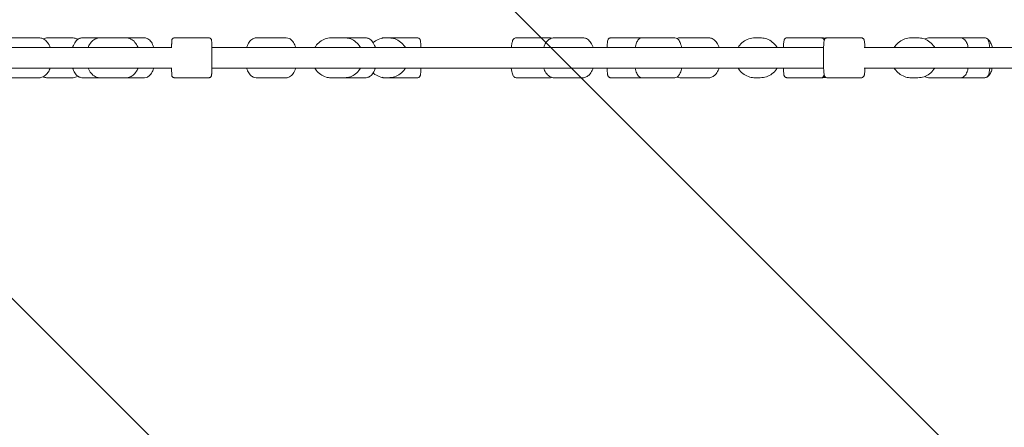
# Model space of a CAD drawing. Units: millimetres. Extents: x -523 to 7830, y -8571 to 256.
# Drawn here: x 3104 to 3968, y -6778 to -6421 of the extents above; entities that cross this region are included whole.
import ezdxf

# ---------------------------------------------------------------- set-up
doc = ezdxf.new("R2010")
doc.units = ezdxf.units.MM
doc.header["$MEASUREMENT"] = 0
doc.layers.add('Work Layer', color=7, linetype='Continuous', lineweight=0)

# ---------------------------------------------------------------- blocks, each defined once
blk = doc.blocks.new('Block_0')
at = {"layer": 'Work Layer', "color": 252, "lineweight": 9, "true_color": 0x919090}
for points, knots in [([(6710.04, -6461.38), (6710.04, -6461.38), (6709.37, -6077.08), (6709.37, -6077.08), (6709.37, -6077.08), (1998.01, -1365.72), (1998.01, -1365.72), (1916.84, -1356.21), (1834.99, -1350.86), (1752.49, -1350.86), (1732.56, -1350.86), (1712.62, -1351.13), (1692.84, -1351.68), (1692.84, -1351.68), (1545.53, -1355.89), (1545.53, -1355.89), (1463.71, -1358.21), (1382.7, -1365.8), (1302.59, -1377.4), (1302.59, -1377.4), (6682.75, -6757.57), (6682.75, -6757.57), (6690.06, -6707.27), (6696.05, -6656.55), (6699.74, -6605.18), (6699.74, -6605.18), (6710.04, -6461.38), (6710.04, -6461.38)], [0, 0, 0, 0, 1, 1, 1, 2, 2, 2, 3, 3, 3, 4, 4, 4, 5, 5, 5, 6, 6, 6, 7, 7, 7, 8, 8, 8, 9, 9, 9, 9]), ([(763.47, -1531.19), (606.04, -1600.07), (457.14, -1688.42), (319.94, -1794.76), (319.94, -1794.76), (6265.15, -7739.97), (6265.15, -7739.97), (6370.27, -7604.31), (6459.13, -7455.6), (6528.82, -7296.54), (6528.82, -7296.54), (763.47, -1531.19), (763.47, -1531.19)], [0, 0, 0, 0, 1, 1, 1, 2, 2, 2, 3, 3, 3, 4, 4, 4, 4]), ([(-29.89, -2137.82), (-138.27, -2272.17), (-229.44, -2418.36), (-301.22, -2573.6), (-301.22, -2573.6), (5486.15, -8360.97), (5486.15, -8360.97), (5643.09, -8288.33), (5789.55, -8197.29), (5922.41, -8090.12), (5922.41, -8090.12), (-29.89, -2137.82), (-29.89, -2137.82)], [0, 0, 0, 0, 1, 1, 1, 2, 2, 2, 3, 3, 3, 4, 4, 4, 4]), ([(4702.96, -8557.55), (4702.96, -8557.55), (4843.72, -8541.43), (4843.72, -8541.43), (4881.94, -8537.05), (4919.7, -8531.33), (4957.25, -8524.96), (4957.25, -8524.96), (-464.76, -3102.96), (-464.76, -3102.96), (-477.37, -3177.38), (-486.51, -3252.68), (-491.09, -3328.82), (-491.09, -3328.82), (-499.69, -3471.59), (-499.69, -3471.59), (-505.86, -3574.16), (-503.69, -3677.43), (-494.63, -3780.19), (-494.63, -3780.19), (4296.3, -8571.12), (4296.3, -8571.12), (4296.3, -8571.12), (4464.28, -8571.12), (4464.28, -8571.12), (4543.76, -8571.12), (4624.07, -8566.57), (4702.96, -8557.55)], [0, 0, 0, 0, 1, 1, 1, 2, 2, 2, 3, 3, 3, 4, 4, 4, 5, 5, 5, 6, 6, 6, 7, 7, 7, 8, 8, 8, 9, 9, 9, 9])]:
    blk.add_open_spline(points, degree=3, knots=knots, dxfattribs=at)

msp = doc.modelspace()

# ---------------------------------------------------------------- linework, layer by layer
at = {"layer": 'Work Layer', "color": 18, "lineweight": 9, "true_color": 0x000000}
for p, q in [((3121.24, -6436.71), (3097.11, -6436.71)), ((3128.75, -6436.71), (3150.3, -6436.71)), ((3174.6, -6436.71), (3159.38, -6436.71)), ((3197.69, -6436.71), (3174.6, -6436.71)), ((3213.79, -6436.71), (3197.69, -6436.71)), ((3240.18, -6436.71), (3270.18, -6436.71)), ((3338.15, -6436.71), (3311.72, -6436.71)), ((3377.26, -6436.71), (3389.38, -6436.71)), ((3389.38, -6436.71), (3407.68, -6436.71)), ((3423.31, -6436.71), (3425.63, -6436.71)), ((3425.63, -6436.71), (3427.8, -6436.71)), ((3427.8, -6436.71), (3453.28, -6436.71)), ((3569.63, -6436.71), (3539.96, -6436.71)), ((3598.54, -6436.71), (3573.08, -6436.71)), ((3650.42, -6436.71), (3622.87, -6436.71)), ((3650.42, -6436.71), (3679.09, -6436.71)), ((3709.04, -6436.71), (3683.58, -6436.71)), ((3749.48, -6436.71), (3754.07, -6436.71)), ((3777.56, -6436.71), (3807.52, -6436.71)), ((3807.52, -6436.71), (3809.05, -6436.71)), ((3812.86, -6436.71), (3842.81, -6436.71)), ((3886.45, -6436.71), (3892.46, -6436.71)), ((3901.77, -6436.71), (3930.03, -6436.71)), ((3930.03, -6436.71), (3951.28, -6436.71)), ((3237.68, -6445.21), (2798.21, -6445.21)), ((3809.72, -6445.21), (3272.78, -6445.21)), ((4234.67, -6445.21), (3845.31, -6445.21)), ((3237.68, -6463.21), (2798.21, -6463.21)), ((3809.72, -6463.21), (3272.78, -6463.21)), ((4234.67, -6463.21), (3845.31, -6463.21)), ((3121.24, -6471.71), (3097.11, -6471.71)), ((3128.75, -6471.71), (3150.3, -6471.71)), ((3174.6, -6471.71), (3159.38, -6471.71)), ((3197.69, -6471.71), (3174.6, -6471.71)), ((3213.79, -6471.71), (3197.69, -6471.71)), ((3240.18, -6471.71), (3270.18, -6471.71)), ((3338.15, -6471.71), (3311.72, -6471.71)), ((3377.26, -6471.71), (3389.38, -6471.71)), ((3389.38, -6471.71), (3407.68, -6471.71)), ((3423.31, -6471.71), (3425.63, -6471.71)), ((3425.63, -6471.71), (3427.8, -6471.71)), ((3427.8, -6471.71), (3453.28, -6471.71)), ((3569.63, -6471.71), (3539.96, -6471.71)), ((3598.54, -6471.71), (3573.08, -6471.71)), ((3650.42, -6471.71), (3622.87, -6471.71)), ((3650.42, -6471.71), (3679.09, -6471.71)), ((3709.04, -6471.71), (3683.58, -6471.71)), ((3749.48, -6471.71), (3754.07, -6471.71)), ((3777.56, -6471.71), (3807.52, -6471.71)), ((3807.52, -6471.71), (3809.05, -6471.71)), ((3812.86, -6471.71), (3842.81, -6471.71)), ((3886.45, -6471.71), (3892.46, -6471.71)), ((3901.77, -6471.71), (3930.03, -6471.71)), ((3930.03, -6471.71), (3951.28, -6471.71))]:
    msp.add_line(p, q, dxfattribs=at)
at = {"layer": 'Work Layer', "color": 240, "lineweight": 9, "true_color": 0xed1c24}
msp.add_open_spline([(4464.28, -8571.12), (4543.76, -8571.12), (4624.07, -8566.57), (4702.96, -8557.55), (4702.96, -8557.55), (4843.72, -8541.43), (4843.72, -8541.43), (5846.9, -8426.7), (6627.49, -7612.46), (6699.74, -6605.18), (6699.74, -6605.18), (6710.04, -6461.38), (6710.04, -6461.38), (6710.04, -6461.38), (6705.11, -3609.15), (6705.11, -3609.15), (6705.11, -3609.15), (6705.11, -3455.91), (6705.11, -3455.91), (6705.11, -2297.98), (5763.05, -1355.92), (4605.12, -1355.92), (4605.12, -1355.92), (4472.38, -1355.92), (4472.38, -1355.92), (4216.72, -1355.92), (3965.91, -1401.91), (3727, -1492.66), (3727, -1492.66), (3377.8, -1625.22), (3377.8, -1625.22), (3377.8, -1625.22), (2844.05, -1625.22), (2844.05, -1625.22), (2844.05, -1625.22), (2530.14, -1500.13), (2530.14, -1500.13), (2281.62, -1401.05), (2019.99, -1350.86), (1752.49, -1350.86), (1732.56, -1350.86), (1712.62, -1351.13), (1692.84, -1351.68), (1692.84, -1351.68), (1545.53, -1355.89), (1545.53, -1355.89), (1019.6, -1370.8), (521.85, -1580.64), (143.96, -1946.72), (-233.93, -2312.8), (-459.47, -2803.62), (-491.09, -3328.82), (-491.09, -3328.82), (-499.69, -3471.59), (-499.69, -3471.59), (-517.95, -3774.79), (-468.77, -4084.47), (-357.49, -4367.14), (-357.49, -4367.14), (-228.33, -4695.15), (-228.33, -4695.15), (-228.33, -4695.15), (-228.33, -5226.55), (-228.33, -5226.55), (-228.33, -5226.55), (-356.18, -5557.52), (-356.18, -5557.52), (-449.78, -5799.89), (-497.26, -6054.48), (-497.26, -6314.24), (-497.26, -6314.24), (-497.26, -6471.09), (-497.26, -6471.09), (-497.26, -7629.03), (444.8, -8571.09), (1602.75, -8571.09), (1602.75, -8571.09), (1747.63, -8571.09), (1747.63, -8571.09), (1747.63, -8571.09), (4464.28, -8571.12), (4464.28, -8571.12)], degree=3, knots=[0, 0, 0, 0, 1, 1, 1, 2, 2, 2, 3, 3, 3, 4, 4, 4, 5, 5, 5, 6, 6, 6, 7, 7, 7, 8, 8, 8, 9, 9, 9, 10, 10, 10, 11, 11, 11, 12, 12, 12, 13, 13, 13, 14, 14, 14, 15, 15, 15, 16, 16, 16, 17, 17, 17, 18, 18, 18, 19, 19, 19, 20, 20, 20, 21, 21, 21, 22, 22, 22, 23, 23, 23, 24, 24, 24, 25, 25, 25, 26, 26, 26, 27, 27, 27, 27], dxfattribs=at)
at = {"layer": 'Work Layer', "color": 18, "lineweight": 9, "true_color": 0x000000}
for points, knots in [([(3131.07, -6445.21), (3130.91, -6444.79), (3130.74, -6444.38), (3130.56, -6443.98), (3129.84, -6442.42), (3128.94, -6441.02), (3127.87, -6439.87), (3126.84, -6438.76), (3125.65, -6437.88), (3124.31, -6437.33), (3123.34, -6436.92), (3122.29, -6436.71), (3121.24, -6436.71)], [0, 0, 0, 0, 1, 1, 1, 2, 2, 2, 3, 3, 3, 4, 4, 4, 4]), ([(3155.34, -6438.07), (3154.8, -6437.76), (3154.24, -6437.5), (3153.65, -6437.29), (3152.58, -6436.91), (3151.44, -6436.71), (3150.3, -6436.71)], [0, 0, 0, 0, 1, 1, 1, 2, 2, 2, 2]), ([(3150.65, -6445.21), (3150.74, -6444.95), (3150.83, -6444.7), (3150.92, -6444.45), (3151.51, -6442.86), (3152.26, -6441.42), (3153.18, -6440.21), (3154.09, -6439.02), (3155.17, -6438.04), (3156.44, -6437.41), (3157.35, -6436.96), (3158.36, -6436.71), (3159.38, -6436.71)], [0, 0, 0, 0, 1, 1, 1, 2, 2, 2, 3, 3, 3, 4, 4, 4, 4]), ([(3174.6, -6436.71), (3173.39, -6436.71), (3172.18, -6436.97), (3171.06, -6437.45), (3169.87, -6437.97), (3168.77, -6438.73), (3167.79, -6439.68), (3166.7, -6440.74), (3165.77, -6442.03), (3165.01, -6443.47), (3164.72, -6444.03), (3164.45, -6444.61), (3164.2, -6445.21)], [0, 0, 0, 0, 1, 1, 1, 2, 2, 2, 3, 3, 3, 4, 4, 4, 4]), ([(3208.08, -6445.21), (3207.89, -6444.73), (3207.67, -6444.26), (3207.45, -6443.81), (3206.67, -6442.27), (3205.71, -6440.89), (3204.57, -6439.76), (3203.49, -6438.68), (3202.24, -6437.83), (3200.87, -6437.31), (3199.85, -6436.92), (3198.77, -6436.71), (3197.69, -6436.71)], [0, 0, 0, 0, 1, 1, 1, 2, 2, 2, 3, 3, 3, 4, 4, 4, 4]), ([(3221.91, -6445.21), (3221.87, -6445.07), (3221.83, -6444.94), (3221.79, -6444.81), (3221.27, -6443.21), (3220.62, -6441.75), (3219.8, -6440.52), (3218.97, -6439.26), (3217.97, -6438.2), (3216.73, -6437.5), (3215.85, -6437.01), (3214.83, -6436.71), (3213.79, -6436.71)], [0, 0, 0, 0, 1, 1, 1, 2, 2, 2, 3, 3, 3, 4, 4, 4, 4]), ([(3240.18, -6436.71), (3239.91, -6436.71), (3239.64, -6436.75), (3239.41, -6436.83), (3239.16, -6436.91), (3238.95, -6437.02), (3238.78, -6437.13), (3238.56, -6437.28), (3238.41, -6437.43), (3238.3, -6437.56), (3238.13, -6437.75), (3238.04, -6437.9), (3237.97, -6438.02), (3237.87, -6438.21), (3237.83, -6438.33), (3237.8, -6438.42), (3237.77, -6438.52), (3237.75, -6438.59), (3237.74, -6438.65), (3237.7, -6438.86), (3237.69, -6438.9), (3237.69, -6438.94), (3237.68, -6439.02), (3237.67, -6439.07), (3237.67, -6439.13), (3237.66, -6439.24), (3237.66, -6439.34), (3237.65, -6439.47), (3237.65, -6439.6), (3237.64, -6439.75), (3237.64, -6439.92), (3237.63, -6440.09), (3237.63, -6440.29), (3237.63, -6440.52), (3237.62, -6440.74), (3237.62, -6440.98), (3237.61, -6441.25), (3237.61, -6441.45), (3237.61, -6441.67), (3237.61, -6441.91), (3237.6, -6442.15), (3237.6, -6442.4), (3237.6, -6442.66), (3237.59, -6442.93), (3237.59, -6443.2), (3237.59, -6443.49), (3237.59, -6443.78), (3237.58, -6444.07), (3237.58, -6444.38), (3237.58, -6444.65), (3237.58, -6444.92), (3237.58, -6445.21)], [0, 0, 0, 0, 1, 1, 1, 2, 2, 2, 3, 3, 3, 4, 4, 4, 5, 5, 5, 6, 6, 6, 7, 7, 7, 8, 8, 8, 9, 9, 9, 10, 10, 10, 11, 11, 11, 12, 12, 12, 13, 13, 13, 14, 14, 14, 15, 15, 15, 16, 16, 16, 17, 17, 17, 17]), ([(3270.18, -6471.71), (3270.44, -6471.71), (3270.71, -6471.66), (3270.94, -6471.59), (3271.19, -6471.51), (3271.41, -6471.39), (3271.57, -6471.28), (3271.79, -6471.13), (3271.94, -6470.98), (3272.05, -6470.86), (3272.23, -6470.66), (3272.31, -6470.51), (3272.38, -6470.39), (3272.48, -6470.2), (3272.52, -6470.09), (3272.55, -6469.99), (3272.58, -6469.89), (3272.6, -6469.82), (3272.61, -6469.77), (3272.66, -6469.55), (3272.66, -6469.51), (3272.67, -6469.48), (3272.68, -6469.39), (3272.68, -6469.34), (3272.68, -6469.29), (3272.69, -6469.17), (3272.7, -6469.07), (3272.7, -6468.95), (3272.71, -6468.82), (3272.71, -6468.67), (3272.71, -6468.49), (3272.72, -6468.32), (3272.72, -6468.12), (3272.73, -6467.9), (3272.73, -6467.68), (3272.74, -6467.43), (3272.74, -6467.17), (3272.75, -6466.33), (3272.76, -6465.27), (3272.77, -6464.03), (3272.78, -6462.81), (3272.79, -6461.42), (3272.79, -6459.93), (3272.8, -6458.45), (3272.8, -6456.87), (3272.8, -6455.27), (3272.8, -6453.67), (3272.8, -6452.05), (3272.8, -6450.49), (3272.79, -6448.94), (3272.79, -6447.45), (3272.78, -6446.09), (3272.77, -6444.74), (3272.76, -6443.53), (3272.75, -6442.51), (3272.74, -6441.49), (3272.73, -6440.68), (3272.72, -6440.09), (3272.71, -6439.79), (3272.71, -6439.55), (3272.7, -6439.36), (3272.69, -6439.25), (3272.69, -6439.17), (3272.68, -6439.05), (3272.67, -6438.99), (3272.67, -6438.94), (3272.64, -6438.78), (3272.61, -6438.61), (3272.59, -6438.53), (3272.54, -6438.4), (3272.51, -6438.29), (3272.46, -6438.15), (3272.31, -6437.9), (3272.24, -6437.8), (3272.16, -6437.68), (3272.04, -6437.54), (3271.95, -6437.44), (3271.84, -6437.33), (3271.69, -6437.22), (3271.48, -6437.06), (3271.18, -6436.88), (3270.8, -6436.79), (3270.61, -6436.74), (3270.39, -6436.71), (3270.18, -6436.71)], [0, 0, 0, 0, 1, 1, 1, 2, 2, 2, 3, 3, 3, 4, 4, 4, 5, 5, 5, 6, 6, 6, 7, 7, 7, 8, 8, 8, 9, 9, 9, 10, 10, 10, 11, 11, 11, 12, 12, 12, 13, 13, 13, 14, 14, 14, 15, 15, 15, 16, 16, 16, 17, 17, 17, 18, 18, 18, 19, 19, 19, 20, 20, 20, 21, 21, 21, 22, 22, 22, 23, 23, 23, 24, 24, 24, 25, 25, 25, 26, 26, 26, 27, 27, 27, 28, 28, 28, 28]), ([(3303.41, -6445.21), (3303.46, -6445.03), (3303.52, -6444.86), (3303.58, -6444.69), (3304.12, -6443.09), (3304.8, -6441.64), (3305.65, -6440.41), (3306.51, -6439.17), (3307.53, -6438.14), (3308.79, -6437.47), (3309.68, -6436.99), (3310.69, -6436.71), (3311.72, -6436.71)], [0, 0, 0, 0, 1, 1, 1, 2, 2, 2, 3, 3, 3, 4, 4, 4, 4]), ([(3338.15, -6436.71), (3339.06, -6436.71), (3339.97, -6436.93), (3340.78, -6437.32), (3341.72, -6437.76), (3342.55, -6438.42), (3343.26, -6439.2), (3344.19, -6440.22), (3344.95, -6441.46), (3345.58, -6442.87), (3345.91, -6443.6), (3346.21, -6444.39), (3346.46, -6445.21)], [0, 0, 0, 0, 1, 1, 1, 2, 2, 2, 3, 3, 3, 4, 4, 4, 4]), ([(3377.26, -6436.71), (3375.55, -6436.71), (3373.84, -6437), (3372.22, -6437.57), (3370.59, -6438.15), (3369.05, -6439), (3367.67, -6440.09), (3366.28, -6441.19), (3365.06, -6442.53), (3364.06, -6444.03), (3363.81, -6444.41), (3363.57, -6444.81), (3363.35, -6445.21)], [0, 0, 0, 0, 1, 1, 1, 2, 2, 2, 3, 3, 3, 4, 4, 4, 4]), ([(3403.29, -6445.21), (3402.94, -6444.57), (3402.54, -6443.95), (3402.12, -6443.36), (3401.04, -6441.89), (3399.74, -6440.61), (3398.27, -6439.57), (3396.83, -6438.55), (3395.23, -6437.78), (3393.55, -6437.29), (3392.19, -6436.91), (3390.79, -6436.71), (3389.38, -6436.71)], [0, 0, 0, 0, 1, 1, 1, 2, 2, 2, 3, 3, 3, 4, 4, 4, 4]), ([(3416.41, -6445.21), (3416.32, -6444.95), (3416.23, -6444.7), (3416.14, -6444.45), (3415.55, -6442.86), (3414.8, -6441.42), (3413.88, -6440.21), (3412.98, -6439.02), (3411.9, -6438.04), (3410.62, -6437.41), (3409.71, -6436.96), (3408.7, -6436.71), (3407.68, -6436.71)], [0, 0, 0, 0, 1, 1, 1, 2, 2, 2, 3, 3, 3, 4, 4, 4, 4]), ([(3425.63, -6436.71), (3423.76, -6436.71), (3421.9, -6437.01), (3420.14, -6437.59), (3418.37, -6438.18), (3416.7, -6439.05), (3415.2, -6440.17), (3414.91, -6440.39), (3414.62, -6440.62), (3414.34, -6440.85)], [0, 0, 0, 0, 1, 1, 1, 2, 2, 2, 3, 3, 3, 3]), ([(3423.31, -6436.71), (3423.03, -6436.71), (3422.75, -6436.76), (3422.51, -6436.84), (3422.3, -6436.91), (3422.11, -6437), (3421.96, -6437.1)], [0, 0, 0, 0, 1, 1, 1, 2, 2, 2, 2]), ([(3442.77, -6445.21), (3442.38, -6444.56), (3441.96, -6443.94), (3441.49, -6443.35), (3440.33, -6441.89), (3438.94, -6440.61), (3437.39, -6439.58), (3435.83, -6438.56), (3434.11, -6437.78), (3432.31, -6437.3), (3430.84, -6436.91), (3429.32, -6436.71), (3427.8, -6436.71)], [0, 0, 0, 0, 1, 1, 1, 2, 2, 2, 3, 3, 3, 4, 4, 4, 4]), ([(3456.38, -6445.21), (3456.36, -6444.71), (3456.34, -6444.23), (3456.32, -6443.77), (3456.26, -6442.55), (3456.19, -6441.51), (3456.11, -6440.68), (3456.02, -6439.74), (3456.18, -6439.44), (3455.63, -6438.25), (3455.59, -6438.16), (3455.53, -6438.06), (3455.46, -6437.93), (3455.35, -6437.77), (3455.22, -6437.56), (3454.94, -6437.33), (3454.75, -6437.16), (3454.49, -6436.98), (3454.13, -6436.86), (3453.88, -6436.76), (3453.58, -6436.71), (3453.28, -6436.71)], [0, 0, 0, 0, 1, 1, 1, 2, 2, 2, 3, 3, 3, 4, 4, 4, 5, 5, 5, 6, 6, 6, 7, 7, 7, 7]), ([(3535.66, -6445.21), (3535.69, -6444.92), (3535.72, -6444.64), (3535.76, -6444.36), (3535.93, -6442.97), (3536.14, -6441.75), (3536.39, -6440.72), (3536.7, -6439.48), (3536.7, -6438.54), (3538.1, -6437.38), (3538.42, -6437.13), (3538.87, -6436.86), (3539.44, -6436.76), (3539.6, -6436.72), (3539.78, -6436.71), (3539.96, -6436.71)], [0, 0, 0, 0, 1, 1, 1, 2, 2, 2, 3, 3, 3, 4, 4, 4, 5, 5, 5, 5]), ([(3573.08, -6436.71), (3572.07, -6436.71), (3571.06, -6436.94), (3570.14, -6437.37), (3569.11, -6437.84), (3568.2, -6438.55), (3567.39, -6439.4), (3566.41, -6440.44), (3565.59, -6441.7), (3564.92, -6443.12), (3564.6, -6443.78), (3564.32, -6444.48), (3564.07, -6445.21)], [0, 0, 0, 0, 1, 1, 1, 2, 2, 2, 3, 3, 3, 4, 4, 4, 4]), ([(3569.63, -6436.71), (3570.01, -6436.71), (3570.39, -6436.79), (3570.7, -6436.92), (3570.8, -6436.96), (3570.89, -6437), (3570.97, -6437.04)], [0, 0, 0, 0, 1, 1, 1, 2, 2, 2, 2]), ([(3607.55, -6445.21), (3607.45, -6444.9), (3607.34, -6444.6), (3607.22, -6444.31), (3606.59, -6442.72), (3605.81, -6441.3), (3604.84, -6440.1), (3603.91, -6438.94), (3602.79, -6437.98), (3601.5, -6437.38), (3600.58, -6436.95), (3599.56, -6436.71), (3598.54, -6436.71)], [0, 0, 0, 0, 1, 1, 1, 2, 2, 2, 3, 3, 3, 4, 4, 4, 4]), ([(3619.76, -6445.21), (3619.78, -6444.71), (3619.8, -6444.23), (3619.82, -6443.77), (3619.88, -6442.55), (3619.95, -6441.51), (3620.03, -6440.68), (3620.12, -6439.74), (3619.96, -6439.44), (3620.51, -6438.25), (3620.56, -6438.16), (3620.61, -6438.06), (3620.69, -6437.93), (3620.79, -6437.77), (3620.93, -6437.56), (3621.2, -6437.33), (3621.39, -6437.16), (3621.66, -6436.98), (3622.01, -6436.86), (3622.26, -6436.76), (3622.56, -6436.71), (3622.87, -6436.71)], [0, 0, 0, 0, 1, 1, 1, 2, 2, 2, 3, 3, 3, 4, 4, 4, 5, 5, 5, 6, 6, 6, 7, 7, 7, 7]), ([(3650.42, -6436.71), (3649.81, -6436.71), (3649.22, -6436.86), (3648.72, -6437.1), (3648.1, -6437.4), (3647.61, -6437.81), (3647.21, -6438.26), (3646.48, -6439.06), (3645.98, -6439.99), (3645.53, -6441.07), (3645.04, -6442.28), (3644.65, -6443.67), (3644.34, -6445.21)], [0, 0, 0, 0, 1, 1, 1, 2, 2, 2, 3, 3, 3, 4, 4, 4, 4]), ([(3685.17, -6445.21), (3684.99, -6444.32), (3684.79, -6443.49), (3684.55, -6442.71), (3684.11, -6441.27), (3683.6, -6440.03), (3682.87, -6438.98), (3682.5, -6438.44), (3682.06, -6437.94), (3681.49, -6437.52), (3680.86, -6437.06), (3680, -6436.71), (3679.09, -6436.71)], [0, 0, 0, 0, 1, 1, 1, 2, 2, 2, 3, 3, 3, 4, 4, 4, 4]), ([(3718.05, -6445.21), (3717.94, -6444.9), (3717.83, -6444.6), (3717.72, -6444.31), (3717.09, -6442.72), (3716.3, -6441.3), (3715.34, -6440.1), (3714.4, -6438.94), (3713.29, -6437.98), (3712, -6437.38), (3711.07, -6436.95), (3710.06, -6436.71), (3709.04, -6436.71)], [0, 0, 0, 0, 1, 1, 1, 2, 2, 2, 3, 3, 3, 4, 4, 4, 4]), ([(3749.48, -6436.71), (3747.64, -6436.71), (3745.79, -6437.01), (3744.04, -6437.59), (3742.29, -6438.18), (3740.63, -6439.05), (3739.15, -6440.16), (3737.67, -6441.27), (3736.36, -6442.63), (3735.3, -6444.15), (3735.07, -6444.5), (3734.84, -6444.85), (3734.63, -6445.21)], [0, 0, 0, 0, 1, 1, 1, 2, 2, 2, 3, 3, 3, 4, 4, 4, 4]), ([(3768.93, -6445.21), (3768.54, -6444.56), (3768.12, -6443.94), (3767.66, -6443.35), (3766.51, -6441.89), (3765.13, -6440.61), (3763.58, -6439.58), (3762.04, -6438.56), (3760.33, -6437.78), (3758.55, -6437.3), (3757.09, -6436.91), (3755.58, -6436.71), (3754.07, -6436.71)], [0, 0, 0, 0, 1, 1, 1, 2, 2, 2, 3, 3, 3, 4, 4, 4, 4]), ([(3777.56, -6436.71), (3777.28, -6436.71), (3777, -6436.76), (3776.75, -6436.84), (3776.49, -6436.93), (3776.27, -6437.05), (3776.09, -6437.17), (3775.88, -6437.32), (3775.73, -6437.47), (3775.62, -6437.6), (3775.47, -6437.77), (3775.39, -6437.91), (3775.32, -6438.03), (3775.22, -6438.19), (3775.17, -6438.32), (3775.13, -6438.43), (3775.04, -6438.66), (3774.99, -6438.83), (3774.96, -6439), (3774.83, -6439.56), (3774.76, -6440.11), (3774.69, -6440.87), (3774.6, -6441.82), (3774.53, -6443.04), (3774.47, -6444.47), (3774.46, -6444.71), (3774.45, -6444.95), (3774.44, -6445.21)], [0, 0, 0, 0, 1, 1, 1, 2, 2, 2, 3, 3, 3, 4, 4, 4, 5, 5, 5, 6, 6, 6, 7, 7, 7, 8, 8, 8, 9, 9, 9, 9]), ([(3810.18, -6439.3), (3810.14, -6439.07), (3810.1, -6438.86), (3810, -6438.57), (3809.95, -6438.43), (3809.89, -6438.26), (3809.75, -6438.02), (3809.66, -6437.85), (3809.53, -6437.64), (3809.25, -6437.38), (3809.07, -6437.22), (3808.82, -6437.03), (3808.46, -6436.89), (3808.2, -6436.79), (3807.89, -6436.71), (3807.57, -6436.71)], [0, 0, 0, 0, 1, 1, 1, 2, 2, 2, 3, 3, 3, 4, 4, 4, 5, 5, 5, 5]), ([(3811.02, -6437.48), (3810.59, -6437.13), (3810.14, -6436.86), (3809.57, -6436.76), (3809.4, -6436.72), (3809.23, -6436.71), (3809.05, -6436.71)], [0, 0, 0, 0, 1, 1, 1, 2, 2, 2, 2]), ([(3812.86, -6471.71), (3812.57, -6471.71), (3812.29, -6471.66), (3812.05, -6471.58), (3811.78, -6471.49), (3811.56, -6471.36), (3811.39, -6471.24), (3811.17, -6471.09), (3811.02, -6470.94), (3810.91, -6470.81), (3810.77, -6470.64), (3810.68, -6470.5), (3810.61, -6470.38), (3810.51, -6470.21), (3810.46, -6470.08), (3810.41, -6469.97), (3810.32, -6469.72), (3810.28, -6469.55), (3810.24, -6469.37), (3810.1, -6468.76), (3810.03, -6468.13), (3809.95, -6467.27), (3809.87, -6466.28), (3809.79, -6465.06), (3809.73, -6463.63), (3809.68, -6462.32), (3809.64, -6460.85), (3809.61, -6459.28), (3809.58, -6457.74), (3809.56, -6456.12), (3809.56, -6454.48), (3809.56, -6452.86), (3809.57, -6451.22), (3809.6, -6449.67), (3809.62, -6448.11), (3809.66, -6446.63), (3809.71, -6445.3), (3809.77, -6443.95), (3809.83, -6442.76), (3809.9, -6441.77), (3809.98, -6440.73), (3810.06, -6439.95), (3810.19, -6439.28), (3810.24, -6439.02), (3810.28, -6438.79), (3810.42, -6438.44), (3810.47, -6438.32), (3810.52, -6438.18), (3810.63, -6438.01), (3810.72, -6437.84), (3810.86, -6437.62), (3811.15, -6437.36), (3811.33, -6437.2), (3811.59, -6437.01), (3811.94, -6436.88), (3812.2, -6436.78), (3812.52, -6436.71), (3812.84, -6436.71)], [0, 0, 0, 0, 1, 1, 1, 2, 2, 2, 3, 3, 3, 4, 4, 4, 5, 5, 5, 6, 6, 6, 7, 7, 7, 8, 8, 8, 9, 9, 9, 10, 10, 10, 11, 11, 11, 12, 12, 12, 13, 13, 13, 14, 14, 14, 15, 15, 15, 16, 16, 16, 17, 17, 17, 18, 18, 18, 19, 19, 19, 19]), ([(3842.81, -6436.71), (3843.1, -6436.71), (3843.38, -6436.76), (3843.62, -6436.84), (3843.89, -6436.93), (3844.11, -6437.05), (3844.28, -6437.17), (3844.5, -6437.33), (3844.65, -6437.48), (3844.76, -6437.61), (3844.9, -6437.77), (3844.99, -6437.91), (3845.06, -6438.03), (3845.15, -6438.2), (3845.21, -6438.33), (3845.25, -6438.45), (3845.35, -6438.69), (3845.39, -6438.87), (3845.43, -6439.04), (3845.57, -6439.65), (3845.64, -6440.28), (3845.71, -6441.15), (3845.8, -6442.13), (3845.87, -6443.36), (3845.93, -6444.79), (3845.94, -6444.92), (3845.95, -6445.07), (3845.95, -6445.21)], [0, 0, 0, 0, 1, 1, 1, 2, 2, 2, 3, 3, 3, 4, 4, 4, 5, 5, 5, 6, 6, 6, 7, 7, 7, 8, 8, 8, 9, 9, 9, 9]), ([(3886.45, -6436.71), (3884.62, -6436.71), (3882.79, -6437.01), (3881.06, -6437.59), (3879.32, -6438.18), (3877.67, -6439.04), (3876.21, -6440.15), (3874.73, -6441.26), (3873.44, -6442.62), (3872.39, -6444.14), (3872.15, -6444.49), (3871.92, -6444.84), (3871.7, -6445.21)], [0, 0, 0, 0, 1, 1, 1, 2, 2, 2, 3, 3, 3, 4, 4, 4, 4]), ([(3907.21, -6445.21), (3906.83, -6444.56), (3906.41, -6443.94), (3905.95, -6443.35), (3904.81, -6441.89), (3903.44, -6440.61), (3901.9, -6439.58), (3900.37, -6438.56), (3898.68, -6437.78), (3896.9, -6437.3), (3895.46, -6436.91), (3893.96, -6436.71), (3892.46, -6436.71)], [0, 0, 0, 0, 1, 1, 1, 2, 2, 2, 3, 3, 3, 4, 4, 4, 4]), ([(3898.73, -6437.91), (3899.03, -6437.66), (3899.35, -6437.43), (3899.7, -6437.24), (3900.31, -6436.92), (3901.03, -6436.71), (3901.77, -6436.71)], [0, 0, 0, 0, 1, 1, 1, 2, 2, 2, 2]), ([(3930.03, -6436.71), (3930.71, -6436.71), (3931.37, -6436.88), (3931.94, -6437.16), (3932.64, -6437.5), (3933.21, -6437.98), (3933.68, -6438.52), (3934.48, -6439.41), (3935.07, -6440.49), (3935.57, -6441.73), (3935.99, -6442.78), (3936.34, -6443.94), (3936.63, -6445.21)], [0, 0, 0, 0, 1, 1, 1, 2, 2, 2, 3, 3, 3, 4, 4, 4, 4]), ([(3955.55, -6445.21), (3955.47, -6444.42), (3955.38, -6443.68), (3955.27, -6443), (3955.07, -6441.69), (3954.84, -6440.59), (3954.52, -6439.65), (3954.34, -6439.11), (3954.15, -6438.62), (3953.77, -6438.08), (3953.59, -6437.83), (3953.38, -6437.57), (3953.04, -6437.32), (3952.73, -6437.08), (3952.28, -6436.84), (3951.74, -6436.75), (3951.59, -6436.72), (3951.43, -6436.71), (3951.28, -6436.71)], [0, 0, 0, 0, 1, 1, 1, 2, 2, 2, 3, 3, 3, 4, 4, 4, 5, 5, 5, 6, 6, 6, 6]), ([(3952.6, -6437.04), (3952.71, -6437.08), (3952.82, -6437.13), (3952.92, -6437.18), (3953.65, -6437.53), (3954.25, -6438.04), (3954.75, -6438.61), (3955.57, -6439.54), (3956.18, -6440.65), (3956.7, -6441.93), (3957.11, -6442.93), (3957.45, -6444.03), (3957.73, -6445.21)], [0, 0, 0, 0, 1, 1, 1, 2, 2, 2, 3, 3, 3, 4, 4, 4, 4]), ([(3121.24, -6471.71), (3122.37, -6471.71), (3123.5, -6471.46), (3124.53, -6470.99), (3125.66, -6470.49), (3126.69, -6469.75), (3127.59, -6468.84), (3128.64, -6467.78), (3129.53, -6466.5), (3130.25, -6465.07), (3130.55, -6464.47), (3130.83, -6463.85), (3131.07, -6463.21)], [0, 0, 0, 0, 1, 1, 1, 2, 2, 2, 3, 3, 3, 4, 4, 4, 4]), ([(3124.78, -6470.88), (3124.99, -6470.97), (3125.19, -6471.05), (3125.4, -6471.12), (3126.48, -6471.51), (3127.62, -6471.71), (3128.75, -6471.71)], [0, 0, 0, 0, 1, 1, 1, 2, 2, 2, 2]), ([(3150.3, -6471.71), (3151.61, -6471.71), (3152.93, -6471.44), (3154.15, -6470.93), (3154.56, -6470.76), (3154.96, -6470.57), (3155.34, -6470.35)], [0, 0, 0, 0, 1, 1, 1, 2, 2, 2, 2]), ([(3159.38, -6471.71), (3158.41, -6471.71), (3157.44, -6471.48), (3156.57, -6471.07), (3155.57, -6470.6), (3154.69, -6469.91), (3153.93, -6469.09), (3152.96, -6468.06), (3152.17, -6466.8), (3151.51, -6465.39), (3151.19, -6464.7), (3150.91, -6463.97), (3150.65, -6463.21)], [0, 0, 0, 0, 1, 1, 1, 2, 2, 2, 3, 3, 3, 4, 4, 4, 4]), ([(3164.2, -6463.21), (3164.4, -6463.69), (3164.61, -6464.15), (3164.84, -6464.6), (3165.61, -6466.15), (3166.57, -6467.53), (3167.71, -6468.66), (3168.8, -6469.73), (3170.05, -6470.58), (3171.41, -6471.11), (3172.43, -6471.5), (3173.51, -6471.71), (3174.6, -6471.71)], [0, 0, 0, 0, 1, 1, 1, 2, 2, 2, 3, 3, 3, 4, 4, 4, 4]), ([(3197.69, -6471.71), (3198.89, -6471.71), (3200.1, -6471.45), (3201.22, -6470.96), (3202.42, -6470.45), (3203.52, -6469.68), (3204.49, -6468.73), (3205.58, -6467.67), (3206.51, -6466.39), (3207.27, -6464.94), (3207.57, -6464.39), (3207.84, -6463.81), (3208.08, -6463.21)], [0, 0, 0, 0, 1, 1, 1, 2, 2, 2, 3, 3, 3, 4, 4, 4, 4]), ([(3213.79, -6471.71), (3214.68, -6471.71), (3215.56, -6471.49), (3216.34, -6471.11), (3217.26, -6470.67), (3218.06, -6470.03), (3218.74, -6469.27), (3219.66, -6468.26), (3220.41, -6467.03), (3221.02, -6465.63), (3221.36, -6464.87), (3221.66, -6464.06), (3221.91, -6463.21)], [0, 0, 0, 0, 1, 1, 1, 2, 2, 2, 3, 3, 3, 4, 4, 4, 4]), ([(3237.58, -6463.21), (3237.58, -6464.21), (3237.59, -6465.12), (3237.6, -6465.9), (3237.61, -6466.92), (3237.62, -6467.74), (3237.63, -6468.32), (3237.64, -6468.63), (3237.65, -6468.87), (3237.66, -6469.06), (3237.66, -6469.16), (3237.66, -6469.25), (3237.68, -6469.36), (3237.68, -6469.42), (3237.68, -6469.48), (3237.71, -6469.63), (3237.75, -6469.8), (3237.76, -6469.88), (3237.81, -6470.02), (3237.85, -6470.13), (3237.89, -6470.27), (3238.05, -6470.52), (3238.11, -6470.62), (3238.19, -6470.74), (3238.32, -6470.88), (3238.4, -6470.98), (3238.51, -6471.08), (3238.66, -6471.2), (3238.87, -6471.36), (3239.17, -6471.53), (3239.55, -6471.63), (3239.75, -6471.68), (3239.96, -6471.71), (3240.18, -6471.71)], [0, 0, 0, 0, 1, 1, 1, 2, 2, 2, 3, 3, 3, 4, 4, 4, 5, 5, 5, 6, 6, 6, 7, 7, 7, 8, 8, 8, 9, 9, 9, 10, 10, 10, 11, 11, 11, 11]), ([(3311.72, -6471.71), (3310.81, -6471.71), (3309.9, -6471.49), (3309.09, -6471.1), (3308.14, -6470.65), (3307.32, -6469.99), (3306.61, -6469.21), (3305.68, -6468.19), (3304.92, -6466.95), (3304.29, -6465.55), (3303.96, -6464.81), (3303.66, -6464.03), (3303.41, -6463.21)], [0, 0, 0, 0, 1, 1, 1, 2, 2, 2, 3, 3, 3, 4, 4, 4, 4]), ([(3346.46, -6463.21), (3346.41, -6463.38), (3346.35, -6463.55), (3346.29, -6463.73), (3345.75, -6465.33), (3345.07, -6466.78), (3344.22, -6468.01), (3343.36, -6469.24), (3342.34, -6470.27), (3341.08, -6470.95), (3340.19, -6471.43), (3339.18, -6471.71), (3338.15, -6471.71)], [0, 0, 0, 0, 1, 1, 1, 2, 2, 2, 3, 3, 3, 4, 4, 4, 4]), ([(3363.35, -6463.21), (3363.7, -6463.85), (3364.1, -6464.46), (3364.52, -6465.05), (3365.6, -6466.52), (3366.9, -6467.81), (3368.37, -6468.84), (3369.81, -6469.86), (3371.41, -6470.64), (3373.09, -6471.12), (3374.45, -6471.51), (3375.85, -6471.71), (3377.26, -6471.71)], [0, 0, 0, 0, 1, 1, 1, 2, 2, 2, 3, 3, 3, 4, 4, 4, 4]), ([(3389.38, -6471.71), (3391.09, -6471.71), (3392.8, -6471.41), (3394.42, -6470.84), (3396.05, -6470.27), (3397.59, -6469.41), (3398.97, -6468.33), (3400.36, -6467.22), (3401.58, -6465.89), (3402.58, -6464.38), (3402.83, -6464), (3403.07, -6463.61), (3403.29, -6463.21)], [0, 0, 0, 0, 1, 1, 1, 2, 2, 2, 3, 3, 3, 4, 4, 4, 4]), ([(3407.68, -6471.71), (3408.65, -6471.71), (3409.62, -6471.48), (3410.49, -6471.07), (3411.49, -6470.6), (3412.37, -6469.91), (3413.14, -6469.09), (3414.1, -6468.06), (3414.89, -6466.8), (3415.55, -6465.39), (3415.87, -6464.7), (3416.16, -6463.97), (3416.41, -6463.21)], [0, 0, 0, 0, 1, 1, 1, 2, 2, 2, 3, 3, 3, 4, 4, 4, 4]), ([(3414.34, -6467.56), (3414.88, -6468.02), (3415.45, -6468.44), (3416.04, -6468.83), (3417.59, -6469.86), (3419.31, -6470.63), (3421.11, -6471.11), (3422.58, -6471.51), (3424.1, -6471.71), (3425.63, -6471.71)], [0, 0, 0, 0, 1, 1, 1, 2, 2, 2, 3, 3, 3, 3]), ([(3421.96, -6471.32), (3422.1, -6471.41), (3422.27, -6471.49), (3422.46, -6471.56), (3422.71, -6471.65), (3423.01, -6471.71), (3423.31, -6471.71)], [0, 0, 0, 0, 1, 1, 1, 2, 2, 2, 2]), ([(3427.8, -6471.71), (3429.66, -6471.71), (3431.52, -6471.41), (3433.29, -6470.82), (3435.05, -6470.23), (3436.73, -6469.36), (3438.22, -6468.25), (3439.71, -6467.13), (3441.03, -6465.78), (3442.1, -6464.25), (3442.33, -6463.91), (3442.56, -6463.56), (3442.77, -6463.21)], [0, 0, 0, 0, 1, 1, 1, 2, 2, 2, 3, 3, 3, 4, 4, 4, 4]), ([(3453.28, -6471.71), (3453.56, -6471.71), (3453.84, -6471.66), (3454.08, -6471.58), (3454.35, -6471.49), (3454.56, -6471.37), (3454.74, -6471.24), (3454.95, -6471.09), (3455.1, -6470.94), (3455.21, -6470.81), (3455.36, -6470.65), (3455.44, -6470.51), (3455.51, -6470.39), (3455.61, -6470.23), (3455.66, -6470.1), (3455.7, -6469.99), (3455.79, -6469.77), (3455.83, -6469.61), (3455.87, -6469.45), (3455.92, -6469.22), (3455.96, -6469.01), (3455.99, -6468.77), (3456.03, -6468.52), (3456.06, -6468.26), (3456.09, -6467.96), (3456.12, -6467.66), (3456.15, -6467.34), (3456.18, -6466.98), (3456.21, -6466.64), (3456.23, -6466.26), (3456.26, -6465.86), (3456.3, -6465.07), (3456.35, -6464.18), (3456.38, -6463.21)], [0, 0, 0, 0, 1, 1, 1, 2, 2, 2, 3, 3, 3, 4, 4, 4, 5, 5, 5, 6, 6, 6, 7, 7, 7, 8, 8, 8, 9, 9, 9, 10, 10, 10, 11, 11, 11, 11]), ([(3539.96, -6471.71), (3539.58, -6471.71), (3539.2, -6471.62), (3538.88, -6471.5), (3538.53, -6471.35), (3538.25, -6471.16), (3538.03, -6470.97), (3537.72, -6470.7), (3537.52, -6470.43), (3537.36, -6470.18), (3536.98, -6469.59), (3536.78, -6469.04), (3536.59, -6468.42), (3536.19, -6467.1), (3535.91, -6465.43), (3535.68, -6463.41), (3535.68, -6463.35), (3535.67, -6463.28), (3535.66, -6463.21)], [0, 0, 0, 0, 1, 1, 1, 2, 2, 2, 3, 3, 3, 4, 4, 4, 5, 5, 5, 6, 6, 6, 6]), ([(3564.07, -6463.21), (3564.17, -6463.51), (3564.28, -6463.81), (3564.4, -6464.11), (3565.03, -6465.69), (3565.82, -6467.12), (3566.78, -6468.31), (3567.72, -6469.48), (3568.83, -6470.43), (3570.12, -6471.04), (3571.04, -6471.47), (3572.06, -6471.71), (3573.08, -6471.71)], [0, 0, 0, 0, 1, 1, 1, 2, 2, 2, 3, 3, 3, 4, 4, 4, 4]), ([(3570.97, -6471.37), (3570.74, -6471.49), (3570.46, -6471.6), (3570.15, -6471.66), (3569.98, -6471.69), (3569.8, -6471.71), (3569.63, -6471.71)], [0, 0, 0, 0, 1, 1, 1, 2, 2, 2, 2]), ([(3598.54, -6471.71), (3599.55, -6471.71), (3600.56, -6471.47), (3601.48, -6471.05), (3602.51, -6470.57), (3603.43, -6469.87), (3604.23, -6469.02), (3605.21, -6467.98), (3606.03, -6466.72), (3606.71, -6465.3), (3607.02, -6464.63), (3607.3, -6463.93), (3607.55, -6463.21)], [0, 0, 0, 0, 1, 1, 1, 2, 2, 2, 3, 3, 3, 4, 4, 4, 4]), ([(3622.87, -6471.71), (3622.58, -6471.71), (3622.3, -6471.66), (3622.06, -6471.58), (3621.8, -6471.49), (3621.58, -6471.37), (3621.4, -6471.24), (3621.19, -6471.09), (3621.04, -6470.94), (3620.93, -6470.81), (3620.79, -6470.65), (3620.7, -6470.51), (3620.63, -6470.39), (3620.54, -6470.23), (3620.48, -6470.1), (3620.44, -6469.99), (3620.35, -6469.77), (3620.31, -6469.61), (3620.28, -6469.45), (3620.22, -6469.22), (3620.18, -6469.01), (3620.15, -6468.77), (3620.11, -6468.52), (3620.08, -6468.26), (3620.05, -6467.96), (3620.02, -6467.66), (3619.99, -6467.34), (3619.96, -6466.98), (3619.93, -6466.64), (3619.91, -6466.26), (3619.88, -6465.86), (3619.84, -6465.07), (3619.79, -6464.18), (3619.76, -6463.21)], [0, 0, 0, 0, 1, 1, 1, 2, 2, 2, 3, 3, 3, 4, 4, 4, 5, 5, 5, 6, 6, 6, 7, 7, 7, 8, 8, 8, 9, 9, 9, 10, 10, 10, 11, 11, 11, 11]), ([(3644.34, -6463.21), (3644.51, -6464.09), (3644.72, -6464.93), (3644.96, -6465.71), (3645.4, -6467.15), (3645.91, -6468.39), (3646.64, -6469.44), (3647.01, -6469.98), (3647.45, -6470.47), (3648.02, -6470.89), (3648.65, -6471.35), (3649.51, -6471.71), (3650.42, -6471.71)], [0, 0, 0, 0, 1, 1, 1, 2, 2, 2, 3, 3, 3, 4, 4, 4, 4]), ([(3679.09, -6471.71), (3679.7, -6471.71), (3680.29, -6471.55), (3680.79, -6471.31), (3681.41, -6471.02), (3681.9, -6470.6), (3682.3, -6470.16), (3683.03, -6469.36), (3683.53, -6468.42), (3683.97, -6467.34), (3684.47, -6466.14), (3684.86, -6464.75), (3685.17, -6463.21)], [0, 0, 0, 0, 1, 1, 1, 2, 2, 2, 3, 3, 3, 4, 4, 4, 4]), ([(3709.04, -6471.71), (3710.05, -6471.71), (3711.06, -6471.47), (3711.97, -6471.05), (3713, -6470.57), (3713.92, -6469.87), (3714.73, -6469.02), (3715.71, -6467.98), (3716.53, -6466.72), (3717.2, -6465.3), (3717.52, -6464.63), (3717.8, -6463.93), (3718.05, -6463.21)], [0, 0, 0, 0, 1, 1, 1, 2, 2, 2, 3, 3, 3, 4, 4, 4, 4]), ([(3734.63, -6463.21), (3735.01, -6463.85), (3735.43, -6464.47), (3735.9, -6465.06), (3737.04, -6466.53), (3738.42, -6467.81), (3739.97, -6468.83), (3741.51, -6469.86), (3743.22, -6470.63), (3745.01, -6471.11), (3746.46, -6471.51), (3747.97, -6471.71), (3749.48, -6471.71)], [0, 0, 0, 0, 1, 1, 1, 2, 2, 2, 3, 3, 3, 4, 4, 4, 4]), ([(3754.07, -6471.71), (3755.92, -6471.71), (3757.76, -6471.41), (3759.51, -6470.82), (3761.26, -6470.24), (3762.92, -6469.37), (3764.4, -6468.25), (3765.88, -6467.14), (3767.19, -6465.79), (3768.25, -6464.26), (3768.49, -6463.92), (3768.71, -6463.57), (3768.93, -6463.21)], [0, 0, 0, 0, 1, 1, 1, 2, 2, 2, 3, 3, 3, 4, 4, 4, 4]), ([(3774.44, -6463.21), (3774.48, -6464.4), (3774.54, -6465.47), (3774.6, -6466.38), (3774.67, -6467.45), (3774.75, -6468.27), (3774.86, -6468.94), (3774.91, -6469.23), (3774.95, -6469.48), (3775.08, -6469.84), (3775.13, -6469.99), (3775.18, -6470.15), (3775.32, -6470.4), (3775.42, -6470.56), (3775.55, -6470.77), (3775.83, -6471.03), (3776.01, -6471.2), (3776.26, -6471.38), (3776.62, -6471.53), (3776.88, -6471.63), (3777.19, -6471.7), (3777.51, -6471.71)], [0, 0, 0, 0, 1, 1, 1, 2, 2, 2, 3, 3, 3, 4, 4, 4, 5, 5, 5, 6, 6, 6, 7, 7, 7, 7]), ([(3807.52, -6471.71), (3807.8, -6471.71), (3808.08, -6471.66), (3808.33, -6471.58), (3808.59, -6471.49), (3808.81, -6471.36), (3808.98, -6471.24), (3809.2, -6471.09), (3809.35, -6470.94), (3809.46, -6470.81), (3809.6, -6470.64), (3809.69, -6470.51), (3809.76, -6470.39), (3809.85, -6470.22), (3809.91, -6470.09), (3809.95, -6469.98), (3810.04, -6469.75), (3810.08, -6469.58), (3810.12, -6469.42), (3810.15, -6469.31), (3810.17, -6469.22), (3810.18, -6469.12)], [0, 0, 0, 0, 1, 1, 1, 2, 2, 2, 3, 3, 3, 4, 4, 4, 5, 5, 5, 6, 6, 6, 7, 7, 7, 7]), ([(3809.05, -6471.71), (3809.43, -6471.71), (3809.81, -6471.62), (3810.13, -6471.5), (3810.48, -6471.35), (3810.76, -6471.16), (3810.97, -6470.97)], [0, 0, 0, 0, 1, 1, 1, 2, 2, 2, 2]), ([(3845.95, -6463.21), (3845.9, -6464.52), (3845.84, -6465.68), (3845.76, -6466.64), (3845.69, -6467.68), (3845.61, -6468.47), (3845.48, -6469.13), (3845.43, -6469.39), (3845.39, -6469.62), (3845.25, -6469.98), (3845.2, -6470.1), (3845.15, -6470.23), (3845.04, -6470.41), (3844.94, -6470.58), (3844.81, -6470.79), (3844.52, -6471.05), (3844.34, -6471.21), (3844.08, -6471.4), (3843.73, -6471.54), (3843.47, -6471.64), (3843.15, -6471.7), (3842.83, -6471.71)], [0, 0, 0, 0, 1, 1, 1, 2, 2, 2, 3, 3, 3, 4, 4, 4, 5, 5, 5, 6, 6, 6, 7, 7, 7, 7]), ([(3871.7, -6463.21), (3872.08, -6463.85), (3872.5, -6464.47), (3872.96, -6465.06), (3874.1, -6466.53), (3875.47, -6467.81), (3877.01, -6468.83), (3878.54, -6469.86), (3880.24, -6470.63), (3882.01, -6471.11), (3883.46, -6471.51), (3884.95, -6471.71), (3886.45, -6471.71)], [0, 0, 0, 0, 1, 1, 1, 2, 2, 2, 3, 3, 3, 4, 4, 4, 4]), ([(3892.46, -6471.71), (3894.29, -6471.71), (3896.12, -6471.41), (3897.86, -6470.82), (3899.6, -6470.24), (3901.24, -6469.37), (3902.71, -6468.26), (3904.18, -6467.15), (3905.48, -6465.8), (3906.53, -6464.28), (3906.77, -6463.93), (3907, -6463.57), (3907.21, -6463.21)], [0, 0, 0, 0, 1, 1, 1, 2, 2, 2, 3, 3, 3, 4, 4, 4, 4]), ([(3901.77, -6471.71), (3901.1, -6471.71), (3900.43, -6471.53), (3899.86, -6471.26), (3899.44, -6471.05), (3899.07, -6470.79), (3898.73, -6470.5)], [0, 0, 0, 0, 1, 1, 1, 2, 2, 2, 2]), ([(3936.63, -6463.21), (3936.36, -6464.4), (3936.03, -6465.51), (3935.64, -6466.51), (3935.08, -6467.93), (3934.42, -6469.14), (3933.48, -6470.12), (3933.09, -6470.52), (3932.64, -6470.89), (3932.1, -6471.18), (3931.5, -6471.5), (3930.77, -6471.71), (3930.03, -6471.71)], [0, 0, 0, 0, 1, 1, 1, 2, 2, 2, 3, 3, 3, 4, 4, 4, 4]), ([(3951.28, -6471.71), (3951.66, -6471.71), (3952.03, -6471.62), (3952.34, -6471.5), (3952.7, -6471.36), (3952.97, -6471.17), (3953.19, -6470.98), (3953.5, -6470.71), (3953.7, -6470.45), (3953.86, -6470.2), (3954.23, -6469.63), (3954.42, -6469.1), (3954.61, -6468.5), (3954.81, -6467.84), (3954.98, -6467.09), (3955.13, -6466.24), (3955.3, -6465.33), (3955.44, -6464.32), (3955.55, -6463.21)], [0, 0, 0, 0, 1, 1, 1, 2, 2, 2, 3, 3, 3, 4, 4, 4, 5, 5, 5, 6, 6, 6, 6]), ([(3957.73, -6463.21), (3957.42, -6464.5), (3957.04, -6465.7), (3956.58, -6466.77), (3955.98, -6468.17), (3955.27, -6469.37), (3954.26, -6470.31), (3953.86, -6470.68), (3953.4, -6471.01), (3952.88, -6471.25), (3952.79, -6471.3), (3952.7, -6471.34), (3952.6, -6471.38)], [0, 0, 0, 0, 1, 1, 1, 2, 2, 2, 3, 3, 3, 4, 4, 4, 4])]:
    msp.add_open_spline(points, degree=3, knots=knots, dxfattribs=at)
for points in [[(3128.75, -6436.71), (3127.44, -6436.71), (3126.13, -6436.98), (3124.91, -6437.48)], [(3683.58, -6436.71), (3682.7, -6436.71), (3681.82, -6436.89), (3681, -6437.21)], [(3812.67, -6436.71), (3811.85, -6436.74), (3811.03, -6436.82), (3810.22, -6436.96)], [(3681, -6471.2), (3681.82, -6471.53), (3682.7, -6471.71), (3683.58, -6471.71)], [(3810.22, -6471.46), (3811.03, -6471.6), (3811.85, -6471.68), (3812.67, -6471.7)]]:
    msp.add_open_spline(points, degree=3, dxfattribs=at)

# ---------------------------------------------------------------- block references
at = {"layer": 'Work Layer'}
msp.add_blockref('Block_0', (0, 0), dxfattribs=at)

doc.saveas('drawing.dxf')
